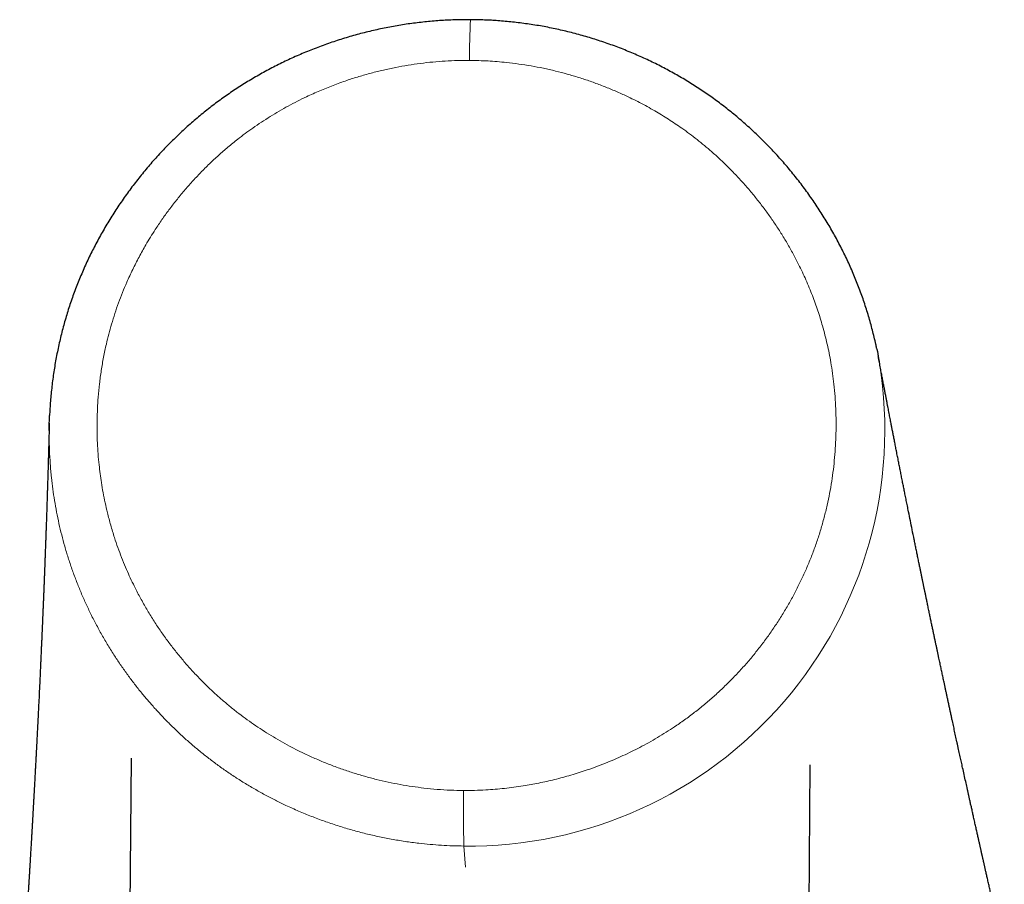
# Model space of a CAD drawing. Units: millimetres. Extents: x 8 to 1009, y 12 to 852.
# Drawn here: x 491 to 522, y 755 to 782 of the extents above; entities that cross this region are included whole.
import ezdxf

# ---------------------------------------------------------------- set-up
doc = ezdxf.new("R2010")
doc.units = ezdxf.units.MM

msp = doc.modelspace()

# ---------------------------------------------------------------- linework, layer by layer
at = {"color": 7, "linetype": 'Continuous', "lineweight": 30}
for p, q in [((494.589, 758.885), (494.538, 752.668)), ((515.537, 752.496), (515.588, 758.677))]:
    msp.add_line(p, q, dxfattribs=at)
at = {"color": 252, "linetype": 'Continuous', "lineweight": 0}
msp.add_line((504.878, 756.168), (504.925, 755.519), dxfattribs=at)
for centre, radius, start, end in [((529.279, 780.578), 24.226, 177.2988, 180.2789), ((505.033, 769.03), 12.863, 269.3097, 9.2231), ((550.536, 757.264), 45.67, 179.2208, 181.3746)]:
    msp.add_arc(centre, radius, start, end, dxfattribs=at)
at = {"color": 7, "linetype": 'Continuous', "lineweight": 30}
for points, knots in [([(505.079, 781.719), (505.013, 781.719), (504.87, 781.719), (504.648, 781.715), (504.416, 781.706), (504.185, 781.694), (503.954, 781.677), (503.724, 781.656), (503.495, 781.631), (503.266, 781.603), (503.038, 781.57), (502.811, 781.533), (502.585, 781.492), (502.359, 781.448), (502.134, 781.399), (501.909, 781.346), (501.685, 781.289), (501.462, 781.228), (501.239, 781.163), (501.017, 781.095), (500.797, 781.022), (500.578, 780.945), (500.36, 780.865), (500.144, 780.781), (499.93, 780.693), (499.717, 780.602), (499.506, 780.506), (499.298, 780.408), (499.091, 780.306), (498.887, 780.2), (498.684, 780.091), (498.484, 779.978), (498.287, 779.863), (498.092, 779.744), (497.899, 779.621), (497.709, 779.496), (497.522, 779.367), (497.337, 779.235), (497.155, 779.1), (496.976, 778.962), (496.799, 778.82), (496.624, 778.675), (496.45, 778.526), (496.279, 778.374), (496.111, 778.219), (495.945, 778.06), (495.782, 777.899), (495.622, 777.735), (495.464, 777.567), (495.308, 777.396), (495.156, 777.222), (495.007, 777.046), (494.861, 776.867), (494.717, 776.685), (494.577, 776.5), (494.44, 776.313), (494.307, 776.123), (494.177, 775.932), (494.05, 775.738), (493.927, 775.542), (493.807, 775.343), (493.691, 775.144), (493.58, 774.943), (493.472, 774.741), (493.368, 774.537), (493.268, 774.332), (493.171, 774.125), (493.079, 773.917), (492.991, 773.708), (492.906, 773.498), (492.826, 773.287), (492.75, 773.074), (492.678, 772.861), (492.61, 772.648), (492.546, 772.433), (492.485, 772.217), (492.429, 771.999), (492.376, 771.779), (492.327, 771.557), (492.282, 771.335), (492.241, 771.112), (492.204, 770.889), (492.171, 770.664), (492.142, 770.438), (492.117, 770.211), (492.096, 769.983), (492.079, 769.755), (492.069, 769.588), (492.065, 769.496), (492.065, 769.481)], [0, 0, 0, 0, 0.009989, 0.021752, 0.033478, 0.045172, 0.056838, 0.068483, 0.08011, 0.091725, 0.103332, 0.114937, 0.126543, 0.138155, 0.149777, 0.161414, 0.173071, 0.184754, 0.196466, 0.208222, 0.219947, 0.231638, 0.243342, 0.25505, 0.266755, 0.278448, 0.290124, 0.301774, 0.313383, 0.325022, 0.336658, 0.348259, 0.35983, 0.371377, 0.382905, 0.39442, 0.405926, 0.417448, 0.428844, 0.440273, 0.451763, 0.4633, 0.474874, 0.486472, 0.498081, 0.509685, 0.521248, 0.532914, 0.544617, 0.55632, 0.568027, 0.579743, 0.591473, 0.603222, 0.615001, 0.626811, 0.63852, 0.650268, 0.662039, 0.673816, 0.68558, 0.697313, 0.709, 0.720613, 0.7322, 0.74385, 0.755457, 0.767027, 0.778564, 0.790075, 0.801563, 0.813036, 0.82452, 0.835888, 0.84725, 0.858681, 0.870166, 0.881692, 0.893245, 0.904809, 0.916366, 0.92788, 0.939414, 0.951052, 0.962692, 0.974338, 0.985994, 0.997665, 1, 1, 1, 1]), ([(517.643, 771.558), (517.635, 771.599), (517.611, 771.714), (517.567, 771.902), (517.513, 772.121), (517.455, 772.338), (517.394, 772.554), (517.328, 772.769), (517.258, 772.982), (517.185, 773.194), (517.107, 773.405), (517.025, 773.614), (516.94, 773.824), (516.85, 774.032), (516.756, 774.239), (516.659, 774.444), (516.557, 774.649), (516.452, 774.852), (516.343, 775.053), (516.231, 775.252), (516.114, 775.45), (515.994, 775.646), (515.871, 775.84), (515.744, 776.032), (515.613, 776.221), (515.479, 776.409), (515.341, 776.595), (515.2, 776.778), (515.056, 776.958), (514.909, 777.136), (514.759, 777.311), (514.605, 777.484), (514.448, 777.654), (514.288, 777.821), (514.126, 777.985), (513.961, 778.147), (513.793, 778.305), (513.622, 778.459), (513.45, 778.61), (513.275, 778.758), (513.098, 778.902), (512.92, 779.042), (512.739, 779.178), (512.558, 779.311), (512.374, 779.44), (512.187, 779.565), (511.997, 779.689), (511.804, 779.809), (511.608, 779.926), (511.411, 780.039), (511.21, 780.15), (511.008, 780.257), (510.802, 780.361), (510.595, 780.461), (510.386, 780.558), (510.175, 780.651), (509.962, 780.74), (509.748, 780.826), (509.531, 780.908), (509.313, 780.986), (509.094, 781.06), (508.874, 781.131), (508.652, 781.198), (508.429, 781.261), (508.205, 781.32), (507.979, 781.375), (507.754, 781.426), (507.527, 781.473), (507.3, 781.516), (507.072, 781.554), (506.843, 781.589), (506.614, 781.62), (506.385, 781.647), (506.156, 781.669), (505.937, 781.687), (505.722, 781.701), (505.515, 781.71), (505.299, 781.716), (505.155, 781.718), (505.079, 781.719)], [0, 0, 0, 0, 0.007305, 0.020303, 0.03327, 0.046209, 0.059127, 0.072031, 0.084927, 0.097816, 0.110726, 0.123678, 0.136668, 0.149694, 0.162754, 0.175845, 0.188965, 0.2021, 0.215242, 0.228425, 0.241607, 0.254792, 0.267985, 0.281193, 0.294421, 0.307675, 0.320988, 0.334214, 0.347425, 0.360659, 0.37391, 0.387171, 0.400436, 0.413695, 0.426943, 0.440173, 0.453378, 0.466553, 0.479692, 0.492789, 0.505839, 0.518837, 0.531778, 0.544659, 0.557437, 0.570318, 0.583301, 0.596296, 0.609309, 0.622344, 0.635408, 0.648506, 0.661644, 0.67483, 0.687977, 0.701129, 0.714303, 0.727495, 0.740699, 0.75391, 0.767121, 0.780327, 0.793513, 0.806759, 0.819997, 0.83321, 0.846405, 0.859587, 0.872762, 0.885936, 0.899114, 0.912322, 0.925442, 0.938553, 0.951637, 0.963085, 0.975388, 0.987108, 1, 1, 1, 1]), ([(517.643, 771.557), (517.645, 771.548), (517.669, 771.442), (517.698, 771.287), (517.722, 771.141), (517.73, 771.092)], [0, 0, 0, 0, 0.059602, 0.685883, 1, 1, 1, 1]), ([(521.591, 752.882), (521.583, 752.92), (521.565, 752.996), (521.539, 753.108), (521.514, 753.218), (521.489, 753.326), (521.465, 753.432), (521.441, 753.535), (521.418, 753.635), (521.395, 753.733), (521.373, 753.829), (521.351, 753.925), (521.33, 754.019), (521.309, 754.11), (521.288, 754.2), (521.268, 754.287), (521.249, 754.373), (521.23, 754.456), (521.211, 754.537), (521.193, 754.616), (521.176, 754.693), (521.159, 754.768), (521.142, 754.841), (521.126, 754.912), (521.11, 754.983), (521.094, 755.053), (521.078, 755.124), (521.063, 755.192), (521.048, 755.257), (521.034, 755.318), (521.021, 755.376), (521.009, 755.43), (520.997, 755.481), (520.986, 755.531), (520.975, 755.578), (520.965, 755.622), (520.956, 755.664), (520.947, 755.702), (520.939, 755.739), (520.931, 755.773), (520.923, 755.806), (520.917, 755.837), (520.91, 755.865), (520.904, 755.892), (520.898, 755.917), (520.893, 755.94), (520.889, 755.961), (520.884, 755.98), (520.88, 756), (520.874, 756.027), (520.866, 756.061), (520.857, 756.103), (520.847, 756.147), (520.836, 756.194), (520.825, 756.243), (520.813, 756.295), (520.801, 756.349), (520.789, 756.405), (520.775, 756.464), (520.761, 756.526), (520.747, 756.591), (520.732, 756.658), (520.716, 756.728), (520.7, 756.801), (520.683, 756.874), (520.667, 756.947), (520.651, 757.02), (520.63, 757.111), (520.606, 757.219), (520.579, 757.344), (520.551, 757.466), (520.526, 757.58), (520.503, 757.685), (520.481, 757.783), (520.46, 757.879), (520.439, 757.974), (520.418, 758.067), (520.388, 758.2), (520.35, 758.374), (520.312, 758.546), (520.284, 758.674), (520.265, 758.759), (520.246, 758.845), (520.227, 758.931), (520.208, 759.02), (520.188, 759.11), (520.168, 759.202), (520.147, 759.296), (520.127, 759.39), (520.107, 759.484), (520.086, 759.576), (520.066, 759.67), (520.046, 759.762), (520.026, 759.854), (520.006, 759.944), (519.984, 760.045), (519.96, 760.155), (519.935, 760.274), (519.909, 760.391), (519.884, 760.507), (519.859, 760.622), (519.835, 760.735), (519.811, 760.846), (519.788, 760.954), (519.765, 761.059), (519.743, 761.163), (519.723, 761.256), (519.705, 761.341), (519.689, 761.416), (519.673, 761.49), (519.657, 761.563), (519.642, 761.635), (519.626, 761.707), (519.611, 761.78), (519.595, 761.856), (519.577, 761.938), (519.558, 762.027), (519.538, 762.124), (519.516, 762.224), (519.495, 762.326), (519.473, 762.43), (519.449, 762.54), (519.425, 762.655), (519.4, 762.775), (519.374, 762.897), (519.352, 763.001), (519.334, 763.086), (519.32, 763.152), (519.307, 763.218), (519.293, 763.285), (519.279, 763.351), (519.264, 763.421), (519.249, 763.492), (519.234, 763.565), (519.219, 763.636), (519.205, 763.703), (519.192, 763.768), (519.179, 763.829), (519.167, 763.887), (519.155, 763.943), (519.145, 763.99), (519.137, 764.028), (519.131, 764.06), (519.124, 764.09), (519.118, 764.122), (519.111, 764.155), (519.104, 764.19), (519.096, 764.227), (519.088, 764.267), (519.079, 764.31), (519.069, 764.355), (519.06, 764.403), (519.049, 764.454), (519.038, 764.507), (519.027, 764.559), (519.017, 764.61), (519.006, 764.661), (518.995, 764.714), (518.984, 764.768), (518.973, 764.823), (518.961, 764.88), (518.948, 764.943), (518.934, 765.011), (518.919, 765.085), (518.904, 765.157), (518.889, 765.23), (518.874, 765.302), (518.86, 765.374), (518.845, 765.444), (518.831, 765.513), (518.818, 765.579), (518.788, 765.726), (518.725, 766.034), (518.661, 766.35), (518.612, 766.593), (518.594, 766.682), (518.577, 766.768), (518.56, 766.853), (518.543, 766.936), (518.527, 767.016), (518.512, 767.092), (518.497, 767.165), (518.483, 767.236), (518.469, 767.306), (518.455, 767.378), (518.44, 767.452), (518.425, 767.53), (518.409, 767.607), (518.394, 767.684), (518.379, 767.76), (518.364, 767.836), (518.349, 767.912), (518.334, 767.987), (518.319, 768.062), (518.304, 768.139), (518.288, 768.218), (518.272, 768.3), (518.257, 768.38), (518.241, 768.457), (518.227, 768.531), (518.212, 768.606), (518.198, 768.678), (518.184, 768.749), (518.171, 768.819), (518.158, 768.884), (518.146, 768.947), (518.134, 769.006), (518.123, 769.064), (518.112, 769.12), (518.101, 769.177), (518.089, 769.239), (518.075, 769.309), (518.06, 769.386), (518.045, 769.466), (518.029, 769.548), (518.013, 769.631), (517.999, 769.704), (517.987, 769.763), (517.978, 769.811), (517.969, 769.859), (517.959, 769.909), (517.949, 769.962), (517.939, 770.015), (517.928, 770.071), (517.917, 770.129), (517.905, 770.189), (517.894, 770.251), (517.881, 770.316), (517.868, 770.383), (517.855, 770.452), (517.842, 770.523), (517.828, 770.595), (517.814, 770.67), (517.799, 770.746), (517.784, 770.824), (517.769, 770.906), (517.753, 770.99), (517.737, 771.076), (517.72, 771.164), (517.704, 771.247), (517.694, 771.3), (517.69, 771.324)], [0, 0, 0, 0, 0.006157, 0.012201, 0.018133, 0.023951, 0.029657, 0.035151, 0.040536, 0.045812, 0.05098, 0.056141, 0.061188, 0.066123, 0.070944, 0.075651, 0.080246, 0.084727, 0.089095, 0.093349, 0.09749, 0.101518, 0.105433, 0.109234, 0.112922, 0.116849, 0.120638, 0.124289, 0.127804, 0.131182, 0.134198, 0.137096, 0.139875, 0.142536, 0.145079, 0.147503, 0.14968, 0.151752, 0.153719, 0.155581, 0.157337, 0.158989, 0.160535, 0.161975, 0.163311, 0.164541, 0.165647, 0.166681, 0.167746, 0.168853, 0.170974, 0.173233, 0.175631, 0.178169, 0.180845, 0.183608, 0.186505, 0.189536, 0.192701, 0.196061, 0.19956, 0.203198, 0.206974, 0.210889, 0.214863, 0.21884, 0.222776, 0.226671, 0.233524, 0.240246, 0.246836, 0.253294, 0.258671, 0.263954, 0.269142, 0.274235, 0.279237, 0.284204, 0.295854, 0.307421, 0.312024, 0.316614, 0.3212, 0.325885, 0.330696, 0.335544, 0.340513, 0.345604, 0.350817, 0.35575, 0.360787, 0.365859, 0.370873, 0.375829, 0.380727, 0.385567, 0.392127, 0.398577, 0.404917, 0.411148, 0.417393, 0.423521, 0.429516, 0.435375, 0.441098, 0.446685, 0.452136, 0.456314, 0.460409, 0.46442, 0.468348, 0.472214, 0.476091, 0.480071, 0.484153, 0.488338, 0.493455, 0.498717, 0.504126, 0.509679, 0.515338, 0.52107, 0.52751, 0.534042, 0.540664, 0.547377, 0.55093, 0.554508, 0.558111, 0.561739, 0.565373, 0.568917, 0.573033, 0.576999, 0.580816, 0.584482, 0.587999, 0.591308, 0.594472, 0.597491, 0.600366, 0.602121, 0.603816, 0.605454, 0.607127, 0.608916, 0.61082, 0.61284, 0.614975, 0.617335, 0.619822, 0.622435, 0.625175, 0.628042, 0.631035, 0.633702, 0.636461, 0.639313, 0.642259, 0.645297, 0.648392, 0.651444, 0.655559, 0.659581, 0.66351, 0.667346, 0.671383, 0.675311, 0.679131, 0.682841, 0.686446, 0.690015, 0.706818, 0.736728, 0.741659, 0.746488, 0.751214, 0.755837, 0.760357, 0.764774, 0.768844, 0.772823, 0.77671, 0.780506, 0.784214, 0.788465, 0.792694, 0.796901, 0.801085, 0.805248, 0.809388, 0.813587, 0.817562, 0.821657, 0.825872, 0.830207, 0.834662, 0.839236, 0.843253, 0.847353, 0.851413, 0.855381, 0.859257, 0.863042, 0.866736, 0.870041, 0.873269, 0.87642, 0.879495, 0.882551, 0.885683, 0.889777, 0.893995, 0.898335, 0.902798, 0.907383, 0.912092, 0.914627, 0.917196, 0.919833, 0.922584, 0.925452, 0.92838, 0.93142, 0.934571, 0.937834, 0.941271, 0.944823, 0.94849, 0.952274, 0.956172, 0.960114, 0.964167, 0.968332, 0.972608, 0.977086, 0.98168, 0.98639, 0.991216, 0.996158, 1, 1, 1, 1]), ([(492.056, 769.246), (492.056, 769.224), (492.054, 769.172), (492.052, 769.091), (492.05, 769.003), (492.048, 768.918), (492.045, 768.836), (492.043, 768.757), (492.041, 768.682), (492.039, 768.609), (492.037, 768.538), (492.035, 768.466), (492.033, 768.393), (492.031, 768.32), (492.029, 768.249), (492.027, 768.181), (492.025, 768.114), (492.023, 768.05), (492.021, 767.989), (492.02, 767.931), (492.018, 767.878), (492.017, 767.828), (492.015, 767.781), (492.014, 767.735), (492.012, 767.676), (492.01, 767.606), (492.008, 767.526), (492.005, 767.451), (492.003, 767.382), (492.001, 767.314), (491.999, 767.251), (491.997, 767.194), (491.995, 767.141), (491.994, 767.09), (491.992, 767.039), (491.991, 766.988), (491.989, 766.932), (491.987, 766.871), (491.984, 766.804), (491.982, 766.734), (491.98, 766.661), (491.977, 766.585), (491.975, 766.506), (491.972, 766.424), (491.969, 766.339), (491.966, 766.254), (491.963, 766.169), (491.96, 766.072), (491.956, 765.962), (491.952, 765.841), (491.947, 765.722), (491.943, 765.604), (491.939, 765.489), (491.935, 765.388), (491.932, 765.302), (491.929, 765.23), (491.927, 765.16), (491.924, 765.092), (491.922, 765.027), (491.919, 764.964), (491.917, 764.91), (491.916, 764.864), (491.914, 764.826), (491.913, 764.789), (491.911, 764.753), (491.91, 764.717), (491.908, 764.676), (491.907, 764.632), (491.905, 764.583), (491.903, 764.532), (491.901, 764.478), (491.898, 764.421), (491.896, 764.362), (491.894, 764.3), (491.891, 764.236), (491.888, 764.17), (491.886, 764.101), (491.883, 764.037), (491.881, 763.978), (491.879, 763.925), (491.876, 763.87), (491.874, 763.816), (491.872, 763.757), (491.869, 763.694), (491.866, 763.627), (491.864, 763.561), (491.861, 763.495), (491.858, 763.431), (491.856, 763.368), (491.853, 763.308), (491.851, 763.251), (491.848, 763.195), (491.846, 763.143), (491.844, 763.092), (491.842, 763.044), (491.84, 763.001), (491.838, 762.963), (491.837, 762.929), (491.835, 762.893), (491.834, 762.857), (491.832, 762.815), (491.83, 762.768), (491.828, 762.715), (491.825, 762.659), (491.823, 762.602), (491.82, 762.542), (491.817, 762.481), (491.814, 762.417), (491.811, 762.352), (491.808, 762.283), (491.805, 762.213), (491.802, 762.143), (491.799, 762.074), (491.796, 762.007), (491.793, 761.94), (491.79, 761.875), (491.787, 761.806), (491.783, 761.733), (491.78, 761.657), (491.776, 761.582), (491.773, 761.51), (491.77, 761.44), (491.767, 761.372), (491.759, 761.208), (491.746, 760.946), (491.734, 760.681), (491.725, 760.513), (491.722, 760.439), (491.718, 760.365), (491.714, 760.283), (491.71, 760.195), (491.705, 760.101), (491.7, 760.004), (491.695, 759.904), (491.69, 759.81), (491.686, 759.721), (491.681, 759.639), (491.677, 759.558), (491.673, 759.478), (491.669, 759.392), (491.664, 759.303), (491.659, 759.209), (491.654, 759.117), (491.65, 759.038), (491.647, 758.972), (491.644, 758.917), (491.641, 758.864), (491.638, 758.811), (491.635, 758.753), (491.632, 758.688), (491.628, 758.616), (491.624, 758.542), (491.62, 758.465), (491.616, 758.386), (491.611, 758.305), (491.607, 758.222), (491.602, 758.137), (491.597, 758.049), (491.592, 757.959), (491.587, 757.867), (491.582, 757.772), (491.577, 757.69), (491.574, 757.623), (491.571, 757.57), (491.568, 757.519), (491.565, 757.468), (491.562, 757.419), (491.56, 757.371), (491.557, 757.324), (491.554, 757.277), (491.552, 757.232), (491.549, 757.189), (491.547, 757.149), (491.545, 757.111), (491.543, 757.075), (491.541, 757.042), (491.539, 757.01), (491.537, 756.98), (491.536, 756.952), (491.534, 756.926), (491.533, 756.903), (491.532, 756.881), (491.531, 756.862), (491.53, 756.843), (491.528, 756.822), (491.527, 756.798), (491.525, 756.772), (491.524, 756.743), (491.522, 756.712), (491.52, 756.679), (491.518, 756.644), (491.516, 756.608), (491.514, 756.57), (491.511, 756.529), (491.509, 756.488), (491.507, 756.446), (491.504, 756.403), (491.502, 756.359), (491.499, 756.315), (491.496, 756.271), (491.494, 756.227), (491.491, 756.171), (491.487, 756.105), (491.482, 756.028), (491.477, 755.945), (491.472, 755.855), (491.466, 755.759), (491.461, 755.666), (491.455, 755.579), (491.45, 755.497), (491.446, 755.42), (491.441, 755.345), (491.438, 755.284), (491.435, 755.235), (491.432, 755.197), (491.43, 755.159), (491.428, 755.119), (491.425, 755.078), (491.422, 755.031), (491.419, 754.977), (491.415, 754.915), (491.411, 754.852), (491.407, 754.786), (491.403, 754.717), (491.399, 754.646), (491.394, 754.573), (491.389, 754.5), (491.385, 754.427), (491.38, 754.356), (491.376, 754.282), (491.371, 754.206), (491.366, 754.129), (491.361, 754.051), (491.356, 753.971), (491.351, 753.892), (491.346, 753.814), (491.342, 753.738), (491.337, 753.664), (491.332, 753.592), (491.328, 753.522), (491.323, 753.455), (491.319, 753.39), (491.315, 753.327), (491.311, 753.267), (491.308, 753.209), (491.304, 753.154), (491.301, 753.101), (491.298, 753.057), (491.295, 753.022), (491.294, 752.995), (491.292, 752.968), (491.29, 752.939), (491.288, 752.908), (491.286, 752.876), (491.284, 752.841), (491.281, 752.801), (491.278, 752.758), (491.275, 752.713), (491.272, 752.665), (491.269, 752.616), (491.266, 752.565), (491.262, 752.514), (491.259, 752.461), (491.255, 752.407), (491.251, 752.351), (491.247, 752.291), (491.243, 752.229), (491.239, 752.163), (491.234, 752.095), (491.23, 752.025), (491.225, 751.953), (491.22, 751.881), (491.215, 751.807), (491.21, 751.734), (491.205, 751.658), (491.2, 751.581), (491.194, 751.498), (491.188, 751.411), (491.182, 751.318), (491.175, 751.223), (491.169, 751.125), (491.162, 751.025), (491.155, 750.923), (491.148, 750.818), (491.143, 750.748), (491.14, 750.712)], [0, 0, 0, 0, 0.003597, 0.008463, 0.013217, 0.017858, 0.022388, 0.026556, 0.030625, 0.034594, 0.038463, 0.042233, 0.046322, 0.050288, 0.05413, 0.057847, 0.061441, 0.06491, 0.068256, 0.071477, 0.074258, 0.076939, 0.07952, 0.082002, 0.084407, 0.089026, 0.093509, 0.097397, 0.101176, 0.104846, 0.108407, 0.111344, 0.114202, 0.116982, 0.119687, 0.122433, 0.125283, 0.128774, 0.132409, 0.136188, 0.14011, 0.14426, 0.14856, 0.15301, 0.157608, 0.162264, 0.166871, 0.171428, 0.178104, 0.18467, 0.191128, 0.197477, 0.203717, 0.209847, 0.213868, 0.217769, 0.22155, 0.225211, 0.228751, 0.232171, 0.235471, 0.237562, 0.239602, 0.241591, 0.243528, 0.245485, 0.24753, 0.250055, 0.252703, 0.255475, 0.25837, 0.261451, 0.264661, 0.267999, 0.271466, 0.275062, 0.278785, 0.282638, 0.285455, 0.288338, 0.291286, 0.294265, 0.297183, 0.300906, 0.304518, 0.308019, 0.311646, 0.315145, 0.318516, 0.32176, 0.324875, 0.327863, 0.330722, 0.333454, 0.336057, 0.338533, 0.340389, 0.342219, 0.344125, 0.346109, 0.348171, 0.350908, 0.353771, 0.35676, 0.359876, 0.363118, 0.366424, 0.369853, 0.373403, 0.377074, 0.380924, 0.384727, 0.388456, 0.392111, 0.395692, 0.399199, 0.402632, 0.406894, 0.411037, 0.415059, 0.418961, 0.422743, 0.426406, 0.429956, 0.449391, 0.468897, 0.472758, 0.476706, 0.480749, 0.484884, 0.489865, 0.494975, 0.500215, 0.505583, 0.511081, 0.515491, 0.519954, 0.524354, 0.528675, 0.532919, 0.538114, 0.543187, 0.548139, 0.552969, 0.555943, 0.558869, 0.561747, 0.564577, 0.567419, 0.571158, 0.575032, 0.579042, 0.583187, 0.587468, 0.591804, 0.596271, 0.600869, 0.605597, 0.610456, 0.615446, 0.620567, 0.625818, 0.628621, 0.63146, 0.63428, 0.637004, 0.639631, 0.64216, 0.644803, 0.647331, 0.649744, 0.652042, 0.654225, 0.656257, 0.658178, 0.659988, 0.661687, 0.663306, 0.66481, 0.666198, 0.66747, 0.668627, 0.669668, 0.670603, 0.671753, 0.673035, 0.674449, 0.675995, 0.677673, 0.679484, 0.681312, 0.683258, 0.685321, 0.687501, 0.689799, 0.69199, 0.694279, 0.696664, 0.699076, 0.701464, 0.703827, 0.706164, 0.710386, 0.714523, 0.718577, 0.723874, 0.729021, 0.734018, 0.738864, 0.74313, 0.747272, 0.75129, 0.755185, 0.757176, 0.759169, 0.761233, 0.763368, 0.765576, 0.767855, 0.771021, 0.774315, 0.777738, 0.781291, 0.784972, 0.788782, 0.792721, 0.796789, 0.800544, 0.804402, 0.808364, 0.812429, 0.816598, 0.820793, 0.825088, 0.829378, 0.833546, 0.837672, 0.841671, 0.845542, 0.849285, 0.852901, 0.856389, 0.859749, 0.862975, 0.866073, 0.869044, 0.871888, 0.874605, 0.876075, 0.877505, 0.878977, 0.880532, 0.882169, 0.883888, 0.885691, 0.887898, 0.890217, 0.89265, 0.895194, 0.897851, 0.900621, 0.903335, 0.90615, 0.909064, 0.912079, 0.915193, 0.918605, 0.92213, 0.925768, 0.929518, 0.93338, 0.937355, 0.941206, 0.945157, 0.949208, 0.953359, 0.95761, 0.962473, 0.96746, 0.972572, 0.977808, 0.983169, 0.988655, 0.994265, 1, 1, 1, 1]), ([(492.054, 769.015), (492.054, 769.095), (492.054, 769.25), (492.062, 769.405), (492.066, 769.48)], [0, 0, 0, 0, 0.516959, 1, 1, 1, 1])]:
    msp.add_open_spline(points, degree=3, knots=knots, dxfattribs=at)
at = {"color": 252, "linetype": 'Continuous', "lineweight": 0}
for points, knots in [([(505.053, 780.46), (504.928, 780.459), (504.677, 780.459), (504.299, 780.442), (503.917, 780.413), (503.533, 780.37), (503.15, 780.314), (502.768, 780.246), (502.386, 780.164), (502.007, 780.07), (501.63, 779.962), (501.239, 779.837), (500.835, 779.691), (500.42, 779.523), (500.052, 779.357), (499.727, 779.198), (499.445, 779.05), (499.165, 778.893), (498.888, 778.726), (498.614, 778.551), (498.355, 778.375), (498.111, 778.198), (497.856, 778.004), (497.581, 777.78), (497.289, 777.526), (497.006, 777.262), (496.735, 776.991), (496.474, 776.714), (496.225, 776.43), (495.985, 776.138), (495.756, 775.841), (495.538, 775.538), (495.348, 775.256), (495.183, 774.996), (495.014, 774.713), (494.829, 774.381), (494.632, 773.995), (494.463, 773.629), (494.319, 773.284), (494.195, 772.962), (494.082, 772.636), (493.982, 772.315), (493.895, 771.999), (493.811, 771.658), (493.731, 771.283), (493.661, 770.873), (493.605, 770.461), (493.567, 770.067), (493.544, 769.693), (493.532, 769.338), (493.532, 768.984), (493.543, 768.634), (493.564, 768.291), (493.593, 767.975), (493.627, 767.68), (493.668, 767.393), (493.719, 767.094), (493.781, 766.784), (493.858, 766.448), (493.953, 766.089), (494.062, 765.729), (494.175, 765.397), (494.289, 765.091), (494.408, 764.799), (494.53, 764.523), (494.668, 764.231), (494.829, 763.914), (495.018, 763.575), (495.217, 763.243), (495.426, 762.92), (495.643, 762.609), (495.868, 762.308), (496.1, 762.018), (496.342, 761.735), (496.592, 761.461), (496.843, 761.204), (497.093, 760.963), (497.341, 760.738), (497.597, 760.52), (497.854, 760.313), (498.113, 760.117), (498.373, 759.932), (498.641, 759.753), (498.915, 759.581), (499.198, 759.415), (499.473, 759.263), (499.742, 759.124), (500.032, 758.983), (500.355, 758.838), (500.713, 758.691), (501.075, 758.556), (501.439, 758.434), (501.804, 758.324), (502.169, 758.227), (502.537, 758.142), (502.906, 758.068), (503.275, 758.007), (503.656, 757.957), (504.051, 757.918), (504.46, 757.892), (504.733, 757.887), (504.87, 757.885)], [0, 0, 0, 0, 0.010448, 0.020896, 0.031646, 0.0424, 0.05315, 0.063986, 0.074823, 0.085744, 0.096668, 0.107589, 0.120058, 0.132531, 0.144999, 0.153884, 0.16277, 0.171655, 0.180745, 0.189837, 0.198928, 0.206981, 0.215035, 0.225855, 0.236681, 0.247507, 0.258327, 0.268906, 0.279491, 0.290076, 0.300655, 0.311064, 0.321472, 0.329262, 0.337052, 0.349204, 0.361361, 0.373513, 0.383221, 0.392933, 0.402645, 0.412352, 0.421333, 0.430314, 0.44203, 0.453754, 0.465478, 0.477195, 0.4872, 0.497209, 0.507219, 0.517224, 0.526774, 0.536325, 0.544117, 0.551909, 0.560836, 0.569764, 0.578691, 0.589951, 0.601211, 0.610426, 0.619644, 0.62886, 0.637027, 0.645194, 0.656123, 0.667054, 0.677983, 0.688762, 0.69954, 0.709979, 0.72042, 0.730859, 0.741276, 0.751693, 0.761092, 0.770495, 0.779898, 0.789297, 0.798232, 0.807169, 0.816105, 0.825254, 0.834406, 0.843555, 0.851664, 0.859772, 0.870557, 0.881348, 0.892139, 0.902924, 0.913453, 0.923989, 0.934524, 0.945053, 0.955417, 0.96578, 0.977185, 0.988595, 1, 1, 1, 1]), ([(504.87, 757.885), (504.983, 757.885), (505.211, 757.886), (505.536, 757.9), (505.843, 757.921), (506.132, 757.949), (506.422, 757.983), (506.696, 758.023), (506.954, 758.067), (507.198, 758.114), (507.441, 758.166), (507.687, 758.224), (507.937, 758.288), (508.191, 758.36), (508.443, 758.437), (508.718, 758.528), (509.015, 758.634), (509.317, 758.752), (509.6, 758.872), (509.865, 758.992), (510.126, 759.118), (510.392, 759.254), (510.661, 759.401), (510.932, 759.56), (511.199, 759.725), (511.483, 759.913), (511.782, 760.124), (512.091, 760.359), (512.39, 760.604), (512.678, 760.855), (512.954, 761.115), (513.221, 761.382), (513.48, 761.658), (513.731, 761.945), (513.974, 762.243), (514.21, 762.552), (514.435, 762.87), (514.648, 763.193), (514.849, 763.521), (515.037, 763.852), (515.212, 764.187), (515.375, 764.526), (515.527, 764.871), (515.668, 765.224), (515.798, 765.585), (515.916, 765.954), (516.021, 766.327), (516.113, 766.701), (516.19, 767.073), (516.254, 767.443), (516.306, 767.812), (516.345, 768.18), (516.373, 768.551), (516.388, 768.925), (516.391, 769.303), (516.382, 769.684), (516.359, 770.066), (516.325, 770.433), (516.281, 770.784), (516.231, 771.104), (516.175, 771.405), (516.115, 771.688), (516.047, 771.97), (515.975, 772.236), (515.901, 772.486), (515.825, 772.722), (515.744, 772.955), (515.656, 773.192), (515.56, 773.431), (515.456, 773.673), (515.347, 773.913), (515.216, 774.183), (515.06, 774.483), (514.877, 774.807), (514.685, 775.124), (514.483, 775.433), (514.271, 775.736), (514.048, 776.035), (513.813, 776.33), (513.565, 776.619), (513.308, 776.9), (513.051, 777.164), (512.794, 777.411), (512.552, 777.629), (512.317, 777.83), (512.09, 778.014), (511.858, 778.192), (511.633, 778.356), (511.416, 778.505), (511.207, 778.642), (510.995, 778.775), (510.776, 778.905), (510.549, 779.033), (510.314, 779.158), (510.077, 779.278), (509.802, 779.408), (509.49, 779.546), (509.14, 779.687), (508.787, 779.816), (508.433, 779.933), (508.074, 780.039), (507.708, 780.135), (507.336, 780.219), (506.958, 780.291), (506.577, 780.351), (506.227, 780.394), (505.909, 780.424), (505.624, 780.444), (505.339, 780.456), (505.148, 780.459), (505.053, 780.46)], [0, 0, 0, 0, 0.009511, 0.019031, 0.027124, 0.035217, 0.043331, 0.051445, 0.058346, 0.065247, 0.072161, 0.079075, 0.086408, 0.09374, 0.101087, 0.108434, 0.117947, 0.127468, 0.135558, 0.143649, 0.151759, 0.15987, 0.168629, 0.177387, 0.186173, 0.194958, 0.205885, 0.216827, 0.227552, 0.238291, 0.248847, 0.259404, 0.270007, 0.280611, 0.291488, 0.302365, 0.313292, 0.32422, 0.334954, 0.345701, 0.356265, 0.366828, 0.37744, 0.388052, 0.398941, 0.40983, 0.420772, 0.431715, 0.442329, 0.452955, 0.463396, 0.473836, 0.48432, 0.494804, 0.505551, 0.516297, 0.527092, 0.537886, 0.547474, 0.55707, 0.565228, 0.573387, 0.581567, 0.589748, 0.596711, 0.603675, 0.610652, 0.61763, 0.625036, 0.632441, 0.639863, 0.647284, 0.657825, 0.668377, 0.678742, 0.689108, 0.699516, 0.709924, 0.72059, 0.731256, 0.741969, 0.752682, 0.762292, 0.771911, 0.780088, 0.788266, 0.796466, 0.804666, 0.811647, 0.818627, 0.825622, 0.832616, 0.840039, 0.847462, 0.854901, 0.86234, 0.872921, 0.883513, 0.89392, 0.904327, 0.914777, 0.925227, 0.93594, 0.946654, 0.957415, 0.968177, 0.976122, 0.984068, 0.992034, 1, 1, 1, 1]), ([(504.878, 756.168), (504.878, 756.168), (504.762, 756.169), (504.53, 756.173), (504.181, 756.19), (503.832, 756.217), (503.457, 756.255), (503.057, 756.308), (502.633, 756.379), (502.212, 756.463), (501.794, 756.561), (501.379, 756.672), (500.968, 756.797), (500.562, 756.934), (500.162, 757.084), (499.766, 757.247), (499.394, 757.414), (499.046, 757.584), (498.72, 757.753), (498.399, 757.933), (498.082, 758.122), (497.771, 758.32), (497.467, 758.525), (497.171, 758.739), (496.883, 758.96), (496.601, 759.189), (496.327, 759.424), (496.062, 759.666), (495.812, 759.908), (495.573, 760.151), (495.347, 760.394), (495.126, 760.643), (494.908, 760.903), (494.692, 761.175), (494.479, 761.458), (494.274, 761.748), (494.072, 762.051), (493.873, 762.367), (493.679, 762.698), (493.495, 763.035), (493.324, 763.372), (493.165, 763.709), (493.019, 764.045), (492.882, 764.386), (492.755, 764.732), (492.638, 765.082), (492.533, 765.433), (492.438, 765.786), (492.354, 766.139), (492.28, 766.495), (492.217, 766.851), (492.164, 767.206), (492.119, 767.582), (492.083, 767.983), (492.06, 768.407), (492.05, 768.751), (492.053, 768.954), (492.054, 769.015)], [0, 0, 0, 0, 0.000003, 0.017175, 0.034346, 0.05157, 0.068794, 0.08997, 0.111168, 0.132296, 0.153424, 0.174641, 0.195859, 0.216918, 0.237977, 0.259124, 0.280271, 0.298372, 0.316488, 0.334692, 0.352897, 0.371163, 0.389428, 0.407377, 0.425327, 0.443336, 0.461346, 0.478985, 0.496639, 0.513119, 0.529599, 0.546123, 0.562647, 0.580228, 0.59781, 0.615444, 0.633078, 0.652131, 0.671185, 0.690306, 0.709427, 0.727649, 0.745886, 0.764216, 0.782547, 0.800941, 0.819335, 0.837412, 0.855488, 0.873624, 0.891761, 0.909523, 0.927299, 0.948492, 0.969706, 0.990848, 1, 1, 1, 1])]:
    msp.add_open_spline(points, degree=3, knots=knots, dxfattribs=at)

doc.saveas('drawing.dxf')
